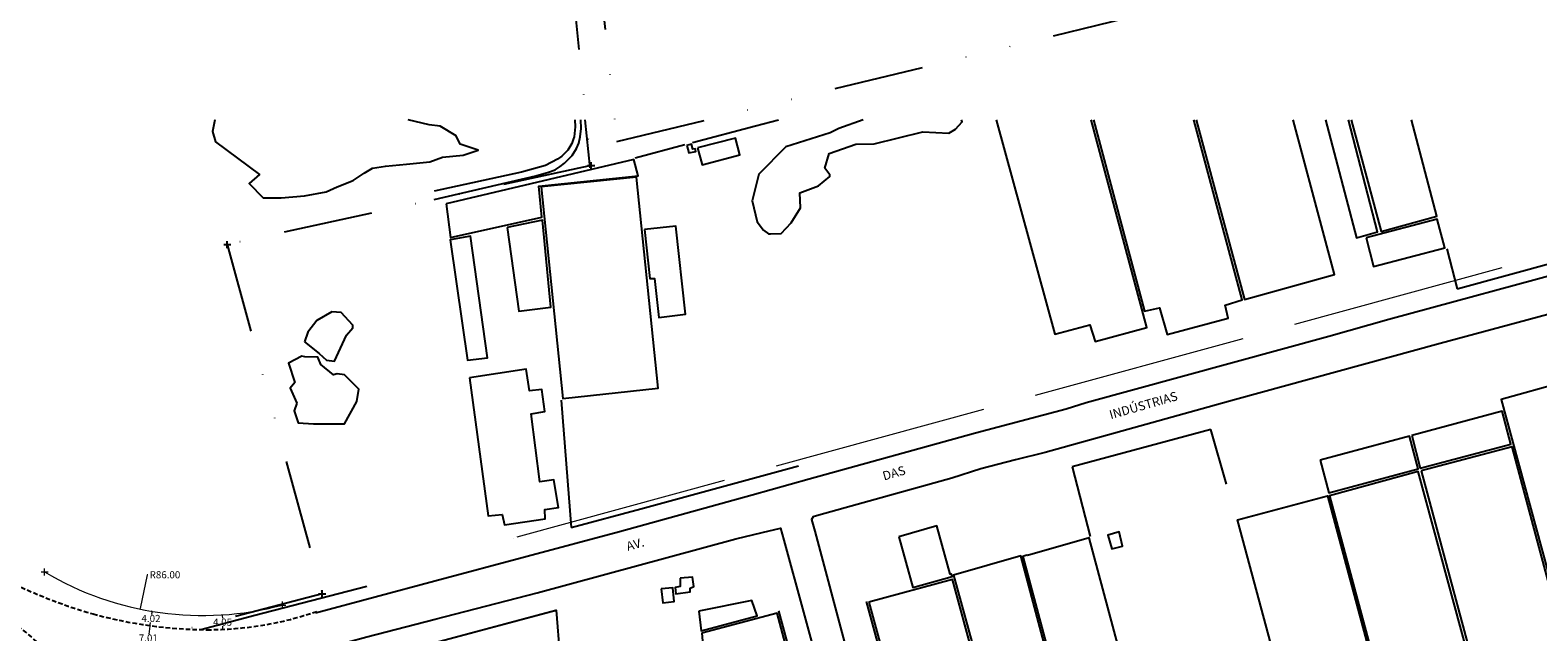
# Model space of a CAD drawing. Units: millimetres. Extents: x 182749 to 189171, y 1679692 to 1684263.
# Drawn here: x 183481 to 183902, y 1681314 to 1681482 of the extents above; entities that cross this region are included whole.
import ezdxf
from ezdxf.enums import TextEntityAlignment as Align

# ---------------------------------------------------------------- set-up
doc = ezdxf.new("R2010")
doc.units = ezdxf.units.MM
doc.header["$LTSCALE"] = 5
doc.header["$MEASUREMENT"] = 0
doc.header["$PDMODE"] = 2
doc.header["$PDSIZE"] = -1
for name, pattern in [('ACAD_ISO02W100', [15, 12, -3]), ('DASHED2', [0.375, 0.25, -0.125]), ('DIVISA', [12.5, 5, -2.5, 0, -2.5, 0, -2.5])]:
    doc.linetypes.add(name, pattern=pattern)
for name, color, linetype in [('Mat_Chip', 3, 'Continuous'), ('Mat_Condor', 2, 'DIVISA'), ('T-ALINH-PROJ-C', 6, 'Continuous'), ('T-MFIO-EXI', 7, 'DASHED2'), ('T-TEXTP', 7, 'Continuous'), ('V-BANHADO', 102, 'Continuous'), ('V-EDIFICACAO', 7, 'Continuous'), ('V-LOTE', 1, 'Continuous'), ('V-NOME_DOS_LOGRADOUROS', 2, 'Continuous'), ('V-QUADRA', 40, 'Continuous'), ('V-REFERENCIA', 71, 'Continuous'), ('V-TESTADA', 200, 'Continuous')]:
    doc.layers.add(name, color=color, linetype=linetype)
doc.layers.add('P-Lim_trac_viario_proj', color=1, linetype='ACAD_ISO02W100', lineweight=20)
doc.styles.get("Standard").update_dxf_attribs({"font": 'ARIAL.TTF'})
doc.dimstyles.get("Standard").update_dxf_attribs({"dimtxt": 0.18, "dimasz": 0.18, "dimexe": 0.18, "dimexo": 0.0625, "dimgap": 0.09, "dimtad": 0, "dimtih": 1, "dimtoh": 1, "dimdec": 4, "dimzin": 0, "dimdsep": 46, "dimtxsty": 'Standard', "dimcen": 0.09, "dimadec": 0, "dimazin": 0, "dimtfac": 1, "dimtdec": 4, "dimtofl": 0, "dimtmove": 0, "dimatfit": 3, "dimfxl": 0, "dimtolj": 1, "dimtzin": 0, "dimarcsym": 0})

# ---------------------------------------------------------------- blocks, each defined once
blk = doc.blocks.new('*D73')
at = {"layer": 'T-TEXTP', "color": 0, "lineweight": 0}
for p, q in [((183514.82, 1681315.14), (183514.52, 1681312.94)), ((183514.91, 1681315.31), (183515.02, 1681315.3)), ((183513.92, 1681308.56), (183514.22, 1681310.76)), ((183513.95, 1681308.37), (183514.07, 1681308.36))]:
    blk.add_line(p, q, dxfattribs=at)
at = {"layer": 'T-TEXTP', "color": 0}
for points in [[(183514.79, 1681315.15), (183514.85, 1681315.14), (183514.84, 1681315.32)], [(183513.89, 1681308.57), (183513.95, 1681308.56), (183513.89, 1681308.38)]]:
    blk.add_solid(points, dxfattribs=at)
at = {"layer": 'T-TEXTP', "color": 0, "lineweight": 0, "insert": (183514.37, 1681311.85), "char_height": 2, "attachment_point": 5}
blk.add_mtext('\\A1;7.01', dxfattribs=at)
blk = doc.blocks.new('*D74')
at = {"layer": 'T-TEXTP', "color": 0, "lineweight": 0}
for p, q in [((183515.44, 1681319.3), (183515.21, 1681319.33)), ((183514.87, 1681315.5), (183514.97, 1681316.22)), ((183514.91, 1681315.31), (183515.02, 1681315.3)), ((183515.37, 1681319.12), (183515.27, 1681318.4))]:
    blk.add_line(p, q, dxfattribs=at)
at = {"layer": 'T-TEXTP', "color": 0}
for points in [[(183515.34, 1681319.13), (183515.4, 1681319.12), (183515.39, 1681319.3)], [(183514.84, 1681315.51), (183514.9, 1681315.5), (183514.84, 1681315.32)]]:
    blk.add_solid(points, dxfattribs=at)
at = {"layer": 'T-TEXTP', "color": 0, "lineweight": 0, "insert": (183515.12, 1681317.31), "char_height": 2, "attachment_point": 5}
blk.add_mtext('\\A1;4.02', dxfattribs=at)
blk = doc.blocks.new('*D76')
at = {"layer": 'T-TEXTP', "color": 0, "lineweight": 0}
for p, q in [((183535, 1681318.13), (183535.04, 1681317.38)), ((183535.06, 1681318.32), (183535.17, 1681318.32)), ((183535.17, 1681314.45), (183535.14, 1681315.2)), ((183535.24, 1681314.27), (183535.36, 1681314.28))]:
    blk.add_line(p, q, dxfattribs=at)
at = {"layer": 'T-TEXTP', "color": 0}
for points in [[(183535.03, 1681318.13), (183534.97, 1681318.13), (183534.99, 1681318.31)], [(183535.2, 1681314.45), (183535.14, 1681314.45), (183535.18, 1681314.27)]]:
    blk.add_solid(points, dxfattribs=at)
at = {"layer": 'T-TEXTP', "color": 0, "lineweight": 0, "insert": (183535.09, 1681316.29), "char_height": 2, "attachment_point": 5}
blk.add_mtext('\\A1;4.05', dxfattribs=at)
blk = doc.blocks.new('*D126')
at = {"layer": 'T-TEXTP', "color": 0, "lineweight": 0}
for p, q in [((183514.08, 1681329.52), (183512.13, 1681320.1)), ((183514.26, 1681329.52), (183514.08, 1681329.52))]:
    blk.add_line(p, q, dxfattribs=at)
at = {"layer": 'T-TEXTP', "color": 0}
blk.add_solid([(183512.11, 1681320.1), (183512.16, 1681320.09), (183512.1, 1681319.92)], dxfattribs=at)
at = {"layer": 'T-TEXTP', "color": 0, "lineweight": 0, "insert": (183519.02, 1681329.52), "char_height": 2, "attachment_point": 5}
blk.add_mtext('\\A1;R86.00', dxfattribs=at)

msp = doc.modelspace()

# ---------------------------------------------------------------- linework, layer by layer
at = {"layer": 'Mat_Chip', "linetype": 'DIVISA'}
msp.add_lwpolyline([(184226.612, 1682070.964), (183586.57, 1682005.425), (183645.168, 1681450.49), (184275.731, 1681603.236), (184226.612, 1682070.964)], close=True, dxfattribs=at)
at = {"layer": 'Mat_Condor'}
msp.add_lwpolyline([(183105.873, 1681204.428), (183117.601, 1681404.037), (182908.16, 1681433.474), (183172.328, 1681834.122), (183495.887, 1682694.92), (183507.974, 1682685.869), (183637.954, 1681443.746), (183536.422, 1681421.69), (183562.912, 1681324.238), (183105.873, 1681204.428)], dxfattribs=at)
for p in [(183637.954, 1681443.746), (183536.422, 1681421.69), (183562.912, 1681324.238)]:
    msp.add_point(p, dxfattribs=at)
at = {"layer": 'P-Lim_trac_viario_proj'}
for p in [(184036.821, 1681454.781), (183616.397, 1681339.775), (183616.397, 1681339.775), (183616.397, 1681339.775), (183616.397, 1681339.775), (183616.397, 1681339.775)]:
    msp.add_line(p, (183616.397, 1681339.775), dxfattribs=at)
at = {"layer": 'T-ALINH-PROJ-C', "lineweight": 0}
msp.add_arc((183529.518, 1681404.138), 86, 239.16384, 285.00225, dxfattribs=at)
for p in [(183485.436, 1681330.295), (183551.78, 1681321.069)]:
    msp.add_point(p, dxfattribs=at)
at = {"layer": 'T-MFIO-EXI'}
msp.add_circle((183453.044, 1681279.089), 43.742, dxfattribs=at)
for centre, radius, start, end in [((183539.149, 1681457.55), 144.669, 242.39693, 253.8682), ((183530.988, 1681407.219), 93.043, 269.84594, 289.16283), ((183531.683, 1681438.001), 123.828, 254.6736, 269.56256)]:
    msp.add_arc(centre, radius, start, end, dxfattribs=at)
at = {"layer": 'V-BANHADO'}
for points in [[(183532.923, 1681456.509), (183532.312, 1681453.255), (183533.085, 1681450.36), (183545.445, 1681441.29), (183542.548, 1681438.781), (183546.41, 1681434.728), (183551.432, 1681434.728), (183557.998, 1681435.307), (183563.985, 1681436.465), (183567.075, 1681437.816), (183571.517, 1681439.553), (183574.607, 1681441.676), (183576.924, 1681443.026), (183580.593, 1681443.605), (183586.387, 1681444.184), (183592.953, 1681444.763), (183596.43, 1681446.114), (183602.223, 1681446.693), (183606.472, 1681448.044), (183601.451, 1681449.781), (183600.292, 1681452.097), (183595.85, 1681454.798), (183592.76, 1681455.184), (183586.89, 1681456.509)], [(183713.857, 1681456.509), (183707.09, 1681454.09), (183704.7, 1681452.89), (183692.34, 1681448.96), (183684.77, 1681441.36), (183682.92, 1681433.95), (183684.31, 1681428.08), (183686.09, 1681425.76), (183687.48, 1681424.71), (183688.02, 1681424.68), (183688.02, 1681424.68), (183690.95, 1681424.83), (183693.81, 1681427.82), (183696.36, 1681432.01), (183696.2, 1681436.13), (183701.38, 1681438.08), (183704.62, 1681440.7), (183704.55, 1681441.22), (183703.16, 1681443.02), (183704.39, 1681447.13), (183711.81, 1681449.71), (183716.98, 1681449.86), (183730.57, 1681453.19), (183737.83, 1681452.78), (183739.68, 1681453.9), (183741.54, 1681456), (183741.326, 1681456.509)]]:
    msp.add_lwpolyline(points, dxfattribs=at)
for points in [[(183557.98, 1681394.59), (183562.08, 1681391.32), (183564.13, 1681389.4), (183566.33, 1681389.12), (183569.7, 1681396.43), (183571.46, 1681398.49), (183571.46, 1681399.2), (183571.46, 1681399.2), (183568.24, 1681402.75), (183565.6, 1681402.97), (183561.42, 1681400.55), (183558.86, 1681397.21), (183557.98, 1681394.59)], [(183555.85, 1681377.39), (183555.03, 1681375.28), (183556.21, 1681371.97), (183560.43, 1681371.66), (183569.08, 1681371.67), (183569.08, 1681371.67), (183572.57, 1681377.93), (183573.09, 1681381.38), (183569.16, 1681385.34), (183567.04, 1681385.63), (183567.04, 1681385.63), (183566.02, 1681385.34), (183562.54, 1681388.23), (183561.65, 1681390.27), (183558.07, 1681390.33), (183557.18, 1681390.57), (183553.45, 1681388.63), (183555.27, 1681383.19), (183554, 1681381.63), (183555.85, 1681377.39)]]:
    msp.add_lwpolyline(points, close=True, dxfattribs=at)
at = {"layer": 'V-EDIFICACAO'}
for points in [[(183751.004, 1681456.509), (183767.38, 1681396.67), (183767.38, 1681396.67), (183777.15, 1681399.28), (183778.61, 1681394.63), (183793.01, 1681398.52), (183777.467, 1681456.509)], [(183778.135, 1681456.509), (183792.38, 1681403.16), (183796.62, 1681404.03), (183798.75, 1681396.64), (183815.73, 1681401.2), (183814.93, 1681404.79), (183819.64, 1681406.32), (183819.64, 1681406.32), (183806.207, 1681456.509)], [(183806.842, 1681456.509), (183820.32, 1681406.37), (183845.45, 1681413.32), (183833.888, 1681456.509)], [(183842.874, 1681456.509), (183851.6, 1681423.56), (183851.6, 1681423.56), (183857.47, 1681425.31), (183849.351, 1681456.509)], [(183850.08, 1681456.509), (183858.42, 1681425.36), (183858.42, 1681425.36), (183873.94, 1681429.66), (183866.957, 1681456.509)]]:
    msp.add_lwpolyline(points, dxfattribs=at)
for points in [[(183664.69, 1681449.34), (183665.21, 1681447.29), (183667.17, 1681447.7), (183667.02, 1681448.47), (183666.327, 1681448.368), (183666, 1681449.74), (183664.69, 1681449.34)], [(183667.67, 1681448.67), (183668.91, 1681443.97), (183679.5, 1681446.73), (183678.29, 1681451.42), (183667.67, 1681448.67)], [(183597.52, 1681433.04), (183598.71, 1681423.68), (183624.2, 1681429.32), (183623.38, 1681438.04), (183623.38, 1681438.04), (183651.112, 1681440.937), (183651.112, 1681440.937), (183649.84, 1681445.49), (183597.52, 1681433.04)], [(183624.05, 1681437.82), (183630.05, 1681378.77), (183630.05, 1681378.77), (183656.68, 1681381.58), (183650.6, 1681440.49), (183650.6, 1681440.49), (183624.05, 1681437.82)], [(183854.29, 1681423.59), (183856.34, 1681415.63), (183876.21, 1681420.84), (183874.1, 1681428.83), (183854.29, 1681423.59)], [(183614.54, 1681426.48), (183617.74, 1681403.12), (183626.75, 1681404.2), (183624.36, 1681428.54), (183614.54, 1681426.48)], [(183652.89, 1681425.95), (183654.33, 1681412.28), (183655.66, 1681412.22), (183656.83, 1681401.39), (183664.26, 1681402.27), (183664.26, 1681402.27), (183661.57, 1681426.89), (183661.57, 1681426.89), (183652.89, 1681425.95)], [(183602, 1681399.81), (183603.45, 1681389.39), (183609, 1681390.1), (183604.31, 1681424.06), (183598.647, 1681423.045), (183598.647, 1681423.045)], [(183604, 1681384.54), (183609.21, 1681346), (183613.11, 1681346.33), (183613.75, 1681343.49), (183625.15, 1681345.13), (183625.06, 1681347.76), (183628.821, 1681348.272), (183628.821, 1681348.272), (183627.55, 1681356.02), (183623.619, 1681355.463), (183623.619, 1681355.463), (183621.21, 1681374.44), (183624.99, 1681375.13), (183624.2, 1681381.2), (183620.74, 1681380.9), (183619.82, 1681386.92), (183604, 1681384.54)], [(183909.29, 1681383.32), (183891.95, 1681378.49), (183891.95, 1681378.49), (183934.25, 1681222.37), (183934.25, 1681222.37), (183951.39, 1681227.11), (183909.29, 1681383.32)], [(183866.96, 1681368.42), (183869.34, 1681359.28), (183894.65, 1681365.97), (183892.22, 1681375.24), (183866.96, 1681368.42)], [(183841.42, 1681361.55), (183843.87, 1681352.41), (183868.74, 1681359.06), (183866.31, 1681368.22), (183841.42, 1681361.55)], [(183869.58, 1681358.55), (183889.6, 1681284.12), (183914.92, 1681291), (183894.97, 1681365.22), (183869.58, 1681358.55)], [(183868.76, 1681358.37), (183868.76, 1681358.37), (183844.07, 1681351.55), (183844.07, 1681351.55), (183864.03, 1681277.19), (183888.98, 1681284.01), (183868.76, 1681358.37)], [(183863.44, 1681277.02), (183838.43, 1681270.22), (183818.37, 1681344.83), (183843.43, 1681351.52), (183863.44, 1681277.02)], [(183723.8, 1681340.1), (183727.73, 1681325.92), (183738.7, 1681329), (183738.53, 1681329.71), (183738.129, 1681329.646), (183734.47, 1681343.14), (183723.8, 1681340.1)], [(183782.2, 1681340.54), (183782.2, 1681340.54), (183783.26, 1681336.77), (183786.25, 1681337.47), (183785.29, 1681341.55), (183782.2, 1681340.54)], [(183759.717, 1681334.863), (183759.522, 1681335.009), (183758.4, 1681334.63), (183776.17, 1681268.16), (183794.74, 1681273.48), (183794.74, 1681273.48), (183776.96, 1681339.81), (183759.717, 1681334.863)], [(183739.105, 1681329.403), (183739.105, 1681329.403), (183757.28, 1681263.05), (183757.28, 1681263.05), (183775.63, 1681268.11), (183775.63, 1681268.11), (183757.836, 1681334.764), (183757.836, 1681334.764), (183739.105, 1681329.403)], [(183662.79, 1681328.56), (183662.78, 1681326.28), (183661.38, 1681325.99), (183661.57, 1681324.21), (183665.64, 1681324.79), (183665.6, 1681325.75), (183666.58, 1681326.21), (183666.26, 1681328.89), (183662.79, 1681328.56)], [(183715.44, 1681321.86), (183721.83, 1681298.73), (183745.08, 1681305.27), (183738.82, 1681328.24), (183715.44, 1681321.86)], [(183657.49, 1681325.58), (183657.95, 1681321.68), (183661.12, 1681322.06), (183660.74, 1681325.89), (183657.49, 1681325.58)], [(183668.05, 1681319.33), (183668.64, 1681313.86), (183684.32, 1681318.01), (183682.82, 1681322.34), (183668.05, 1681319.33)], [(183668.82, 1681313.18), (183671.31, 1681285.39), (183696.95, 1681292.26), (183689.87, 1681318.75), (183668.82, 1681313.18)]]:
    msp.add_lwpolyline(points, close=True, dxfattribs=at)
at = {"layer": 'V-LOTE'}
for points in [[(183637.71, 1681443.16), (183636.324, 1681456.509)], [(183666.21, 1681450.21), (183683.81, 1681454.9), (183690.275, 1681456.509)], [(183650.25, 1681445.96), (183664.07, 1681449.68)], [(183879.63, 1681409.31), (183948.41, 1681428.18), (183949.38, 1681428.53), (183949.35, 1681428.64)], [(183876.73, 1681420.56), (183879.63, 1681409.31)], [(183629.6, 1681378.29), (183632.39, 1681342.69)], [(183810.95, 1681370.12), (183772.21, 1681359.68)], [(183815.29, 1681354.78), (183810.95, 1681370.12)], [(183632.39, 1681342.69), (183651.86, 1681347.88), (183695.83, 1681359.97)], [(183772.21, 1681359.68), (183777.27, 1681340.19)], [(183544.08, 1681318.2), (183575.37, 1681326.3)], [(183594.39, 1681310.65), (183628.18, 1681319.6), (183630.24, 1681293.99), (183633.34, 1681259.77)], [(183528.994, 1681314.202), (183544.08, 1681318.2)]]:
    msp.add_lwpolyline(points, dxfattribs=at)
at = {"layer": 'V-QUADRA'}
for points in [[(183561.053, 1681318.934), (183594.38, 1681327.86), (183645.88, 1681341.59), (183682.87, 1681351.86), (183698.78, 1681356.28), (183745.23, 1681369.17), (183770.56, 1681375.88), (183776.16, 1681377.58), (183843.83, 1681396.1), (183860.55, 1681400.86), (183914.08, 1681415.38), (183915.92, 1681416), (183978.52, 1681433.32), (183990.19, 1681436.55), (183999.7, 1681439.15), (184032.03, 1681447.97), (184033.91, 1681448.6), (184037.13, 1681449.37), (184064.61, 1681457.71), (184076.72, 1681459.84), (184130.99, 1681475.31), (184162.19, 1681483.69)], [(183561.053, 1681318.934), (183594.38, 1681327.86), (183645.88, 1681341.59), (183682.87, 1681351.86), (183698.78, 1681356.28), (183745.23, 1681369.17), (183770.56, 1681375.88), (183776.16, 1681377.58), (183843.83, 1681396.1), (183860.55, 1681400.86), (183914.08, 1681415.38), (183915.92, 1681416), (183978.52, 1681433.32), (183990.19, 1681436.55), (183999.7, 1681439.15), (184032.03, 1681447.97), (184033.91, 1681448.6), (184037.13, 1681449.37), (184060.653, 1681456.509)], [(183924.32, 1681407.38), (183874.93, 1681394.08), (183817.47, 1681378.34), (183764.69, 1681363.65), (183756.39, 1681361.65), (183746.7, 1681359.06), (183738.64, 1681356.49), (183738.64, 1681356.49), (183701.48, 1681346.13), (183701.48, 1681346.13), (183699.9, 1681345.69), (183699.46, 1681344.99), (183700.35, 1681341.65), (183700.35, 1681341.65), (183718.1, 1681275.31)], [(183924.32, 1681407.38), (183874.93, 1681394.08), (183817.47, 1681378.34), (183764.69, 1681363.65), (183756.39, 1681361.65), (183746.7, 1681359.06), (183738.64, 1681356.49), (183738.64, 1681356.49), (183701.48, 1681346.13), (183701.48, 1681346.13), (183699.9, 1681345.69), (183699.46, 1681344.99), (183700.35, 1681341.65), (183700.35, 1681341.65), (183718.1, 1681275.31)], [(183542.425, 1681303.272), (183575.4, 1681312.16), (183594.4, 1681317.12), (183622.94, 1681324.43), (183678.31, 1681339.55), (183685.66, 1681341.31), (183690.82, 1681342.54), (183691.74, 1681339.17), (183708.18, 1681278.85), (183715.07, 1681254.87), (183736.59, 1681175.1), (183740.06, 1681161), (183740.78, 1681156.81), (183740.852, 1681155.756)]]:
    msp.add_lwpolyline(points, dxfattribs=at)
at = {"layer": 'V-REFERENCIA'}
for points in [[(183633.364, 1681456.509), (183633.51, 1681454.57), (183633.19, 1681451.78), (183632.95, 1681451.01), (183632.55, 1681449.97), (183631.45, 1681448.1), (183629.8, 1681446.35), (183628.6, 1681445.51), (183625.21, 1681443.8), (183618.55, 1681441.96), (183594.14, 1681436.62)], [(183594.18, 1681434.26), (183622.51, 1681440.92), (183626.08, 1681441.88), (183627.88, 1681442.62), (183629.31, 1681443.53), (183630.57, 1681444.45), (183632.62, 1681446.57), (183633.86, 1681448.55), (183634.48, 1681450.04), (183634.89, 1681451.78), (183635.13, 1681454.13), (183635.071, 1681456.509)]]:
    msp.add_lwpolyline(points, dxfattribs=at)
at = {"layer": 'V-TESTADA'}
for points in [[(183637.71, 1681443.16), (183636.324, 1681456.509)], [(183879.63, 1681409.31), (183948.41, 1681428.18), (183949.38, 1681428.53), (183949.35, 1681428.64)], [(183810.95, 1681370.12), (183772.21, 1681359.68)], [(183632.39, 1681342.69), (183651.86, 1681347.88), (183695.83, 1681359.97)], [(183544.08, 1681318.2), (183575.37, 1681326.3)], [(183594.39, 1681310.65), (183628.15, 1681319.59)], [(183690.27, 1681319.48), (183704, 1681268.58)], [(183743.38, 1681218.24), (183728.02, 1681273.67), (183714.82, 1681322.03)], [(183528.994, 1681314.202), (183544.08, 1681318.2)]]:
    msp.add_lwpolyline(points, dxfattribs=at)

# ---------------------------------------------------------------- texts
at = {"layer": 'V-NOME_DOS_LOGRADOUROS'}
for s, p in [('INDÚSTRIAS', (183783.21, 1681372.17)), ('DAS', (183719.93, 1681355.07)), ('AV.', (183648.42, 1681335.4))]:
    msp.add_text(s, height=2.5, rotation=16, dxfattribs=at).set_placement(p, align=Align.BOTTOM_LEFT)

# ---------------------------------------------------------------- dimensions: what is measured, and where the dimension line sits
at = {"layer": 'T-TEXTP', "lineweight": 0}
dim = msp.add_radius_dim(center=(183529.518, 1681404.138), mpoint=(183512.099, 1681319.92), dimstyle='Standard', override={"dimtxt": 2, "dimdec": 2, "dimdsep": 0, "dimadec": 65535, "dimtdec": 2, "dimlwd": 0, "dimlwe": 0}, dxfattribs=at)
dim.commit()
dim.dimension.update_dxf_attribs({"geometry": '*D126', "text_midpoint": (183519.02, 1681329.517), "dimtype": 164})
dim = msp.add_linear_dim(base=(183515.391, 1681319.303), p1=(183514.845, 1681315.323), p2=(183515.5, 1681319.288), angle=262.18464, dimstyle='Standard', override={"dimtxt": 2, "dimdec": 2, "dimdsep": 0, "dimadec": 65535, "dimtdec": 2, "dimtmove": 1, "dimlwd": 0, "dimlwe": 0}, dxfattribs=at)
dim.commit()
dim.dimension.update_dxf_attribs({"geometry": '*D74', "text_midpoint": (183515.118, 1681317.313)})
for p1, p2, picture, middle in [((183513.892, 1681308.383), (183514.845, 1681315.323), '*D73', (183514.368, 1681311.853)), ((183534.995, 1681318.312), (183535.177, 1681314.27), '*D76', (183535.086, 1681316.291))]:
    dim = msp.add_aligned_dim(p1=p1, p2=p2, distance=0, dimstyle='Standard', override={"dimtxt": 2, "dimdec": 2, "dimdsep": 0, "dimadec": 65535, "dimtdec": 2, "dimlwd": 0, "dimlwe": 0}, dxfattribs=at)
    dim.commit()
    dim.dimension.update_dxf_attribs({"geometry": picture, "text_midpoint": middle})

doc.saveas('drawing.dxf')
